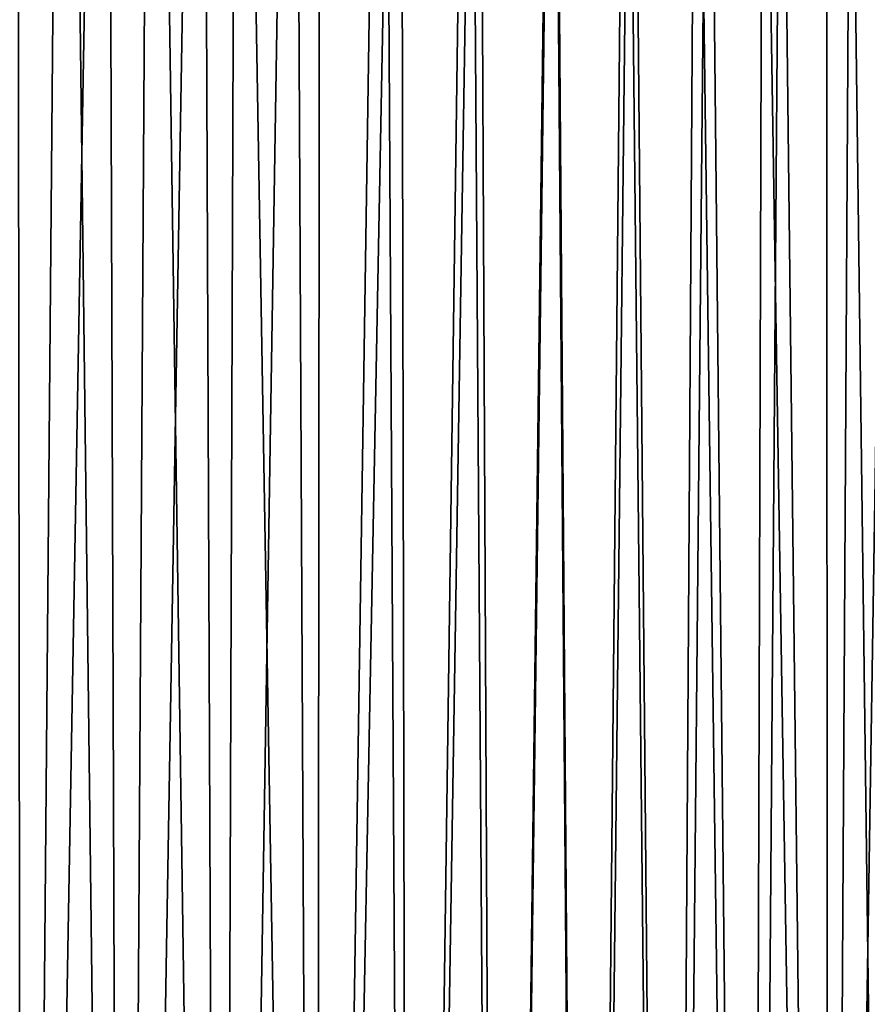
# Model space of a CAD drawing. Extents: x -25 to 69, y -4 to 281.
# Drawn here: x 9 to 16, y 20 to 28 of the extents above; entities that cross this region are included whole.
import ezdxf

# ---------------------------------------------------------------- set-up
doc = ezdxf.new("R2010")
doc.units = 0
doc.header["$MEASUREMENT"] = 0

msp = doc.modelspace()

# ---------------------------------------------------------------- linework, layer by layer
for points in [[(9.267922, 0, -19.094666), (8.437846, 0, -19.475712), (8.822886, 39.990356, -19.304211)], [(8.822886, 39.990356, -19.304211), (9.606191, 39.091393, -18.926756), (9.267922, 0, -19.094666)], [(8.437846, 0, 19.475712), (9.267922, 0, 19.094666), (9.221959, 39.532253, 19.116816)], [(9.267922, 0, 19.094666), (9.948381, 38.698921, 18.749113), (9.221959, 39.532253, 19.116816)], [(10.080836, 0, -18.678259), (9.267922, 0, -19.094666), (9.606191, 39.091393, -18.926756)], [(10.080836, 0, -18.678259), (9.606191, 39.091393, -18.926756), (10.3166, 38.276745, -18.549053)], [(9.267922, 0, 19.094666), (10.080836, 0, 18.678259), (9.948381, 38.698921, 18.749113)], [(10.080836, 0, 18.678259), (10.721817, 37.812294, 18.317886), (9.948381, 38.698921, 18.749113)], [(10.875083, 0, -18.227264), (10.080836, 0, -18.678259), (10.3166, 38.276745, -18.549053)], [(10.875083, 0, -18.227264), (10.3166, 38.276745, -18.549053), (11.007365, 37.485096, -18.147738)], [(10.080836, 0, 18.678259), (10.875083, 0, 18.227264), (10.721817, 37.812294, 18.317886)], [(10.875083, 0, 18.227264), (11.466259, 36.959404, 17.861273), (10.721817, 37.812294, 18.317886)], [(11.649192, 0, -17.742517), (10.875083, 0, -18.227264), (11.007365, 37.485096, -18.147738)], [(11.649192, 0, -17.742517), (11.007365, 37.485096, -18.147738), (11.680573, 36.713943, -17.721846)], [(10.875083, 0, 18.227264), (11.649192, 0, 17.742517), (11.466259, 36.959404, 17.861273)], [(11.649192, 0, 17.742517), (12.193181, 36.126965, 17.373159), (11.466259, 36.959404, 17.861273)], [(12.332211, 35.967789, -17.274757), (11.649192, 0, -17.742517), (11.680573, 36.713943, -17.721846)], [(11.649192, 0, 17.742517), (12.401729, 0, 17.224916), (12.193181, 36.126965, 17.373159)], [(12.401729, 0, 17.224916), (12.891394, 35.327698, 16.861584), (12.193181, 36.126965, 17.373159)], [(12.401729, 0, -17.224916), (11.649192, 0, -17.742517), (12.332211, 35.967789, -17.274757)], [(12.963934, 35.244675, -16.80587), (12.401729, 0, -17.224916), (12.332211, 35.967789, -17.274757)], [(12.401729, 0, 17.224916), (13.131301, 0, 16.675419), (12.891394, 35.327698, 16.861584)], [(13.131301, 0, 16.675419), (13.563903, 34.558086, 16.325468), (12.891394, 35.327698, 16.861584)], [(13.131301, 0, -16.675419), (12.401729, 0, -17.224916), (12.963934, 35.244675, -16.80587)], [(13.57434, 34.546143, -16.316793), (13.131301, 0, -16.675419), (12.963934, 35.244675, -16.80587)], [(13.131301, 0, 16.675419), (13.836556, 0, 16.095041), (13.563903, 34.558086, 16.325468)], [(13.836556, 0, -16.095041), (13.131301, 0, -16.675419), (13.57434, 34.546143, -16.316793)], [(13.836556, 0, 16.095041), (14.209984, 33.818901, 15.766327), (13.563903, 34.558086, 16.325468)], [(13.836556, 0, -16.095041), (13.57434, 34.546143, -16.316793), (14.162395, 33.873344, -15.809088)], [(14.51619, 0, -15.484859), (13.836556, 0, -16.095041), (14.162395, 33.873344, -15.809088)], [(14.51619, 0, -15.484859), (14.162395, 33.873344, -15.809088), (14.727917, 33.226448, -15.283622)], [(13.836556, 0, 16.095041), (14.51619, 0, 15.484859), (14.209984, 33.818901, 15.766327)], [(14.51619, 0, 15.484859), (14.827957, 33.112022, 15.186583), (14.209984, 33.818901, 15.766327)], [(15.168942, 0, -14.846003), (14.51619, 0, -15.484859), (14.727917, 33.226448, -15.283622)], [(15.168942, 0, -14.846003), (14.727917, 33.226448, -15.283622), (15.270271, 32.606152, -14.741758)], [(14.51619, 0, 15.484859), (15.168942, 0, 14.846003), (14.827957, 33.112022, 15.186583)], [(14.827957, 33.112022, 15.186583), (15.168942, 0, 14.846003), (15.417964, 32.437248, 14.587221)], [(15.793606, 0, -14.179655), (15.168942, 0, -14.846003), (15.270271, 32.606152, -14.741758)], [(15.793606, 0, -14.179655), (15.270271, 32.606152, -14.741758), (15.789106, 32.01284, -14.184667)], [(15.168942, 0, 14.846003), (15.793606, 0, 14.179655), (15.417964, 32.437248, 14.587221)], [(15.417964, 32.437248, 14.587221), (15.793606, 0, 14.179655), (15.97928, 31.795385, 13.970084)], [(16.284134, 31.446819, -13.613508), (15.793606, 0, -14.179655), (15.789106, 32.01284, -14.184667)], [(15.793606, 0, 14.179655), (16.389023, 0, 13.487051), (15.97928, 31.795385, 13.970084)], [(15.97928, 31.795385, 13.970084), (16.389023, 0, 13.487051), (16.511736, 31.186596, 13.336536)], [(16.389023, 0, -13.487051), (15.793606, 0, -14.179655), (16.284134, 31.446819, -13.613508)]]:
    msp.add_3dface(points)

doc.saveas('drawing.dxf')
